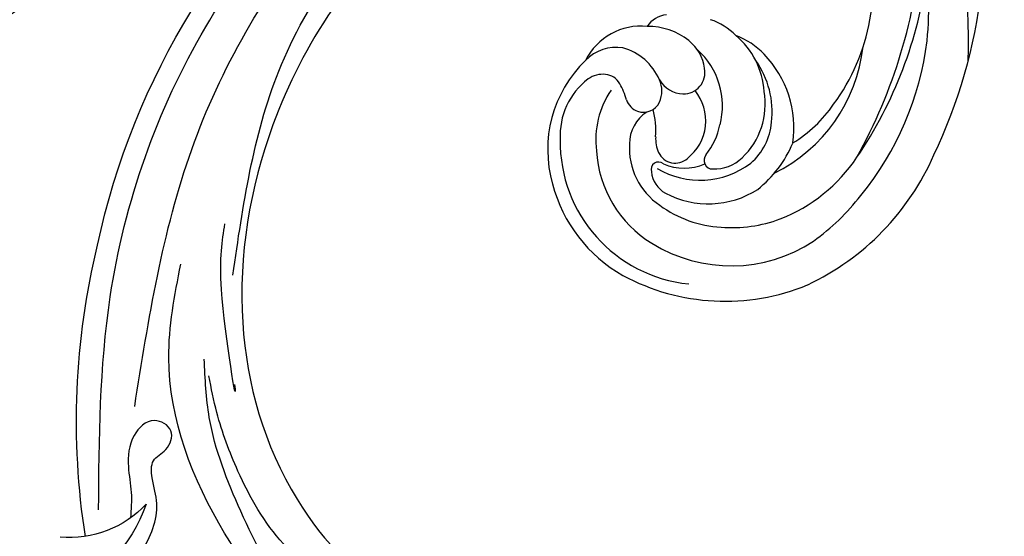
# Model space of a CAD drawing. Units: millimetres. Extents: x 2748 to 4848, y 826 to 2311.
# Drawn here: x 3324 to 3439, y 1706 to 1766 of the extents above; entities that cross this region are included whole.
import ezdxf

# ---------------------------------------------------------------- set-up
doc = ezdxf.new("R2010")
doc.units = ezdxf.units.MM
doc.linetypes.add('HIDDEN', pattern=[9.525, 6.35, -3.175])
doc.layers.add('H-06.木作(細線)', color=8, linetype='Continuous')
doc.layers.add('H-08.木作(細線)', color=8, linetype='Continuous')
doc.styles.add('新細明體', font='txt')
doc.dimstyles.new('5', dxfattribs={"dimtxt": 12.5, "dimasz": 3.75, "dimexe": 2.5, "dimexo": 2.5, "dimgap": 1.5, "dimtad": 2, "dimdec": 0, "dimtxsty": '新細明體', "dimblk": 'ARCHTICK', "dimcen": 5, "dimclrd": 8, "dimclre": 8, "dimclrt": 4, "dimadec": 0, "dimazin": 0, "dimtfac": 1, "dimtdec": 0, "dimtix": 1, "dimtmove": 2, "dimatfit": 3, "dimldrblk": 'OPEN90', "dimfxl": 1.25, "dimlwd": 9, "dimlwe": 9, "dimarcsym": 0})

# ---------------------------------------------------------------- blocks, each defined once
blk = doc.blocks.new('SE-21100-d')
at = {"layer": 'H-08.木作(細線)'}
for centre, radius, start, end in [((-126.78, -84), 60.51, 357.7469, 19.8127), ((-119.88, -73.79), 42.85, 349.5196, 3.6525), ((-133.74, -67.42), 62.28, 331.0479, 355.3112), ((-108.49, -80.15), 37.6, 354.0949, 10.5818), ((-119.89, -69.85), 49.2, 325.7134, 352.6144), ((-126.36, -70.68), 62.06, 334.61, 353.1345), ((-101.09, -83.99), 3, 95.5916, 147.2228), ((-104.33, -89.51), 7.19, 84.2586, 153.5641), ((-103.51, -90.01), 7.65, 51.6607, 90.7922), ((-98.54, -88.52), 7.31, 44.2688, 71.8209), ((-100.67, -77.57), 23.28, 323.5314, 350.0549), ((-96.44, -91.68), 8.84, 43.4565, 69.2177), ((-99.15, -90.43), 9.13, 3.2769, 50.1963), ((-101.92, -87.94), 5.04, 8.1305, 51.2211), ((-106.02, -79.71), 35.2, 320.6874, 352.9626), ((-107.2, -89.71), 4.92, 80.9632, 136.3525), ((-108.18, -91.13), 6.52, 23.2803, 74.4375), ((-103.62, -91.59), 8.76, 345.4126, 48.1237), ((-98.81, -94.12), 12.24, 351.6347, 44.1515), ((-97.09, -82.67), 18.67, 296.1715, 353.6895), ((-100.83, -96.66), 14.34, 133.8449, 196.2567), ((-99.42, -92.3), 10.33, 353.3616, 35.3597), ((-108.74, -90.98), 3.06, 84.3969, 124.6169), ((-108.62, -90), 2.07, 28.0422, 85.198), ((-99.41, -87.69), 2.52, 269.1532, 10.4608), ((-105.41, -95.06), 8.32, 127.5202, 183.1225), ((-113.96, -93.07), 8.23, 15.325, 29.4291), ((-105.08, -89.87), 3.18, 336.1475, 24.5314), ((-99.28, -86.83), 3.38, 210.6315, 267.1418), ((-99.23, -95.55), 10.35, 145.9355, 187.0751), ((-102.35, -93.32), 5.55, 307.8848, 39.1939), ((-98.47, -91.4), 8.57, 313.3569, 10.0276), ((-103.93, -90.14), 2.22, 199.9121, 249.1319), ((-104.02, -90.32), 2.02, 249.4911, 335.5746), ((-94.53, -82.91), 15.17, 301.0658, 325.96), ((-101.32, -95.97), 4.34, 122.7635, 180.4007), ((-112.28, -94.47), 9.68, 355.8393, 14.6922), ((-103.64, -91.94), 8.69, 322.3283, 347.6763), ((-96.09, -92.96), 6.95, 310.5133, 355.5963), ((-97.1, -95.76), 16.62, 179.1594, 264.2246), ((-97.65, -96.49), 8.03, 176.4663, 236), ((-98.65, -95.4), 3.98, 176.7173, 204.1392), ((-99.09, -90.77), 13.42, 308.3156, 337.4868), ((-96.03, -96.05), 13.49, 183.2627, 238.5901), ((-100.36, -96.12), 2.12, 205.3933, 312.0024), ((-102.29, -98.99), 0.869, 49.9262, 197.9318), ((-97.49, -90.5), 9.74, 239.3884, 307.3653), ((-99.31, -92.92), 5.92, 245.8439, 293.7442), ((-96.01, -97.93), 1, 138.007, 271.1811), ((-95.83, -94.24), 4.69, 268.12, 313.702), ((-95.21, -86.83), 19.25, 291.5092, 326.0741), ((-97.75, -85.28), 29.97, 295.2573, 336.3743), ((-99.91, -98.92), 3.23, 186.1499, 240.7179), ((-98, -96.36), 17.15, 194.5555, 240.5508), ((-96.5, -92.38), 10.6, 241.9526, 302.7188), ((-99.22, -86.3), 25.77, 305.4129, 322.4483), ((-94.24, -92.36), 13.37, 233.8034, 266.6374), ((-93.86, -89.2), 16.55, 265.9732, 290.1658), ((-93.87, -92.82), 17.37, 238.064, 303.4932), ((-94.56, -89.31), 24.99, 241.629, 292.5755)]:
    blk.add_arc(centre, radius, start, end, dxfattribs=at)
blk = doc.blocks.new('SE-21115L')
at = {"layer": 'H-08.木作(細線)'}
blk.add_spline([(114.01, -2.42), (114.4, -1.14), (115.98, 0.43), (119.69, 0.89), (124.51, -2.22), (128.1, -9.08), (129, -13.59), (125.14, -25.38), (110.39, -34.85), (96.06, -36.21), (73.17, -29.12), (53.2, -14.13), (37.93, -0.44)], degree=3, dxfattribs=at)
blk = doc.blocks.new('SE-21057L-d')
at = {"layer": 'H-08.木作(細線)', "ltscale": 0.2}
for centre, radius, start, end in [((-13.8, -82.26), 17.6, 52.3053, 102.0325), ((-5.97, -80.04), 12.07, 75.947, 128.5236), ((-5.97, -80.04), 12.07, 75.947, 128.5236), ((68.52, -32.84), 87.39, 204.4902, 226.8498), ((68.52, -32.84), 87.39, 204.4902, 226.8498), ((68.52, -32.84), 87.39, 204.4902, 226.8498), ((69.48, -35.07), 86.45, 225.3774, 264.5978), ((69.48, -35.07), 86.45, 225.3774, 264.5978), ((69.48, -35.07), 86.45, 225.3774, 264.5978)]:
    blk.add_arc(centre, radius, start, end, dxfattribs=at)
for points, knots in [([(95.87, -96.36), (90.95, -101.79), (81.33, -109.51), (58.08, -109.92), (34.33, -100.15), (16.73, -81.14), (10.42, -60.97), (13.17, -45.24), (17.96, -39.05), (19.2, -36.18), (18.68, -35.44), (18.48, -35.17)], [0, 0, 0, 0, 13.619473, 35.69231, 66.079041, 89.315548, 110.812483, 127.830053, 133.610207, 135.236911, 136.196882, 136.196882, 136.196882, 136.196882]), ([(6.52, -42.26), (5.91, -44.59), (4.26, -50.93), (5.48, -61.36), (7.55, -71.47), (10.69, -76.75), (11.85, -78.71)], [0, 0, 0, 0, 7.197978, 19.517818, 31.008781, 37.824998, 37.824998, 37.824998, 37.824998]), ([(3.81, -42.88), (3.15, -48.7), (1.68, -61.59), (5.45, -78.98), (13.04, -86.79), (15.62, -89.44)], [0, 0, 0, 0, 17.645486, 39.046372, 50.017443, 50.017443, 50.017443, 50.017443]), ([(3.81, -42.88), (3.15, -48.7), (1.68, -61.59), (5.45, -78.98), (13.04, -86.79), (15.62, -89.44)], [0, 0, 0, 0, 17.645486, 39.046372, 50.017443, 50.017443, 50.017443, 50.017443]), ([(10.02, -47.74), (9.1, -50.36), (7.05, -56.15), (7.62, -64.83), (9.23, -71.85), (10.68, -75.44), (11.22, -76.79)], [0, 0, 0, 0, 8.284138, 18.269915, 25.496941, 29.860982, 29.860982, 29.860982, 29.860982]), ([(-21.81, -61.61), (-18.82, -61.63), (-13.61, -61.66), (-6.75, -63.49), (-1.97, -66.66), (-1.07, -70.14), (0.26, -72.45), (2.48, -72.09), (4.64, -73.71), (3.13, -76.65), (-0.38, -75.93), (-2.42, -73.36), (-3.63, -70.36), (-4.84, -68.77), (-5.44, -67.98)], [0, 0, 0, 0, 8.909563, 15.50024, 21.441633, 24.504273, 26.489761, 28.420187, 30.65835, 32.927517, 35.835072, 39.525861, 42.541214, 45.494732, 45.494732, 45.494732, 45.494732]), ([(-8.03, -70.79), (-3.43, -77.69), (7.33, -93.85), (31.25, -112.14), (58.05, -119.9), (80.63, -119.47), (91.2, -113.49), (95.95, -110.8)], [0, 0, 0, 0, 24.80684, 58.08298, 87.598863, 107.415567, 123.591167, 123.591167, 123.591167, 123.591167]), ([(-8.03, -70.79), (-3.43, -77.69), (7.33, -93.85), (31.25, -112.14), (58.05, -119.9), (80.63, -119.47), (91.2, -113.49), (95.95, -110.8)], [0, 0, 0, 0, 24.80684, 58.08298, 87.598863, 107.415567, 123.591167, 123.591167, 123.591167, 123.591167]), ([(13.17, -74.31), (11.52, -70.98), (17.86, -85.51), (21.14, -89.08), (22.48, -90.53)], [0, 0, 0, 0, 11.145682, 18.78742, 18.78742, 18.78742, 18.78742]), ([(2.07, -78.54), (8.99, -86.15), (22.71, -101.22), (47.89, -113.96), (72.33, -118.2), (85.36, -112.94), (97.01, -106.88)], [0, 0, 0, 0, 30.618293, 60.647416, 83.313254, 102.119397, 102.119397, 102.119397, 102.119397]), ([(19.99, -85.05), (25.42, -91.18), (36.83, -104.09), (60.9, -113.05), (82.22, -111.24), (93.1, -106.48), (97.19, -101.86)], [0, 0, 0, 0, 24.298322, 51.18201, 73.400888, 86.72316, 86.72316, 86.72316, 86.72316])]:
    blk.add_open_spline(points, degree=3, knots=knots, dxfattribs=at)
blk = doc.blocks.new('_ArchTick')
at = {"color": 0, "linetype": 'ByBlock', "const_width": 0.15}
blk.add_lwpolyline([(-0.5, -0.5), (0.5, 0.5)], dxfattribs=at)
blk = doc.blocks.new('*D43')
at = {"layer": 'DEFPOINTS', "color": 0, "transparency": 16777216}
for p in [(3924.52, 1961.69), (3014.59, 1281.7), (3924.52, 1281.7)]:
    blk.add_point(p, dxfattribs=at)
at = {"layer": 'H-06.木作(細線)', "color": 8, "linetype": 'HIDDEN', "lineweight": 9, "transparency": 16777216}
for p, q in [((3922.02, 1961.69), (3012.09, 1961.69)), ((3922.02, 1281.7), (3012.09, 1281.7))]:
    blk.add_line(p, q, dxfattribs=at)
at = {"layer": 'H-06.木作(細線)', "color": 8, "lineweight": 9, "transparency": 16777216}
blk.add_line((3014.59, 1961.69), (3014.59, 1281.7), dxfattribs=at)
at = {"layer": 'H-06.木作(細線)', "color": 8, "lineweight": 9, "transparency": 16777216, "xscale": 3.75, "yscale": 3.75, "zscale": 3.75}
for p, rotation in [((3014.59, 1961.69), 90), ((3014.59, 1281.7), 270)]:
    blk.add_blockref('_ArchTick', p, dxfattribs=dict(at, rotation=rotation))
at = {"layer": 'H-06.木作(細線)', "color": 4, "transparency": 16777216, "insert": (3006.05, 1621.7), "char_height": 12.5, "attachment_point": 5, "rotation": 90, "style": '新細明體'}
blk.add_mtext('680', dxfattribs=at)
blk = doc.blocks.new('_Open90')
at = {"color": 0, "linetype": 'ByBlock', "lineweight": -2}
for p, q in [((-0.5, 0.5), (0, 0)), ((0, 0), (-1, 0)), ((0, 0), (-0.5, -0.5))]:
    blk.add_line(p, q, dxfattribs=at)
blk = doc.blocks.new('*D44')
at = {"layer": 'DEFPOINTS', "color": 0, "transparency": 16777216}
for p in [(3077.02, 1961.69), (3924.52, 1961.69), (3924.52, 1218.8)]:
    blk.add_point(p, dxfattribs=at)
at = {"layer": 'H-06.木作(細線)', "color": 8, "linetype": 'HIDDEN', "lineweight": 9, "transparency": 16777216}
for p, q in [((3077.02, 1959.19), (3077.02, 1216.3)), ((3924.52, 1959.19), (3924.52, 1216.3))]:
    blk.add_line(p, q, dxfattribs=at)
at = {"layer": 'H-06.木作(細線)', "color": 8, "lineweight": 9, "transparency": 16777216}
blk.add_line((3077.02, 1218.8), (3924.52, 1218.8), dxfattribs=at)
at = {"layer": 'H-06.木作(細線)', "color": 8, "lineweight": 9, "transparency": 16777216, "xscale": 3.75, "yscale": 3.75, "zscale": 3.75, "rotation": 180}
blk.add_blockref('_ArchTick', (3077.02, 1218.8), dxfattribs=at)
at = {"layer": 'H-06.木作(細線)', "color": 8, "lineweight": 9, "transparency": 16777216, "xscale": 3.75, "yscale": 3.75, "zscale": 3.75}
blk.add_blockref('_ArchTick', (3924.52, 1218.8), dxfattribs=at)
at = {"layer": 'H-06.木作(細線)', "color": 4, "transparency": 16777216, "insert": (3500.77, 1210.35), "char_height": 12.5, "attachment_point": 5, "style": '新細明體'}
blk.add_mtext('848', dxfattribs=at)

msp = doc.modelspace()

# ---------------------------------------------------------------- block references
msp.add_blockref('SE-21100-d', (3500.92, 1847.4))
at = {"rotation": 353.0121713589634}
msp.add_blockref('SE-21115L', (3206.52, 1810.3), dxfattribs=at)
at = {"xscale": -1, "rotation": 213.2856974382314}
msp.add_blockref('SE-21057L-d', (3379.14, 1654.07), dxfattribs=at)

# ---------------------------------------------------------------- dimensions: what is measured, and where the dimension line sits
at = {"layer": 'H-06.木作(細線)'}
dim = msp.add_linear_dim(base=(3014.59, 1281.7), p1=(3924.52, 1961.69), p2=(3924.52, 1281.7), angle=90, dimstyle='5', dxfattribs=at)
dim.commit()
dim.dimension.update_dxf_attribs({"geometry": '*D43', "text_midpoint": (3006.05, 1621.7)})
dim = msp.add_linear_dim(base=(3924.5207, 1218.8041), p1=(3077.0206, 1961.6943), p2=(3924.5207, 1961.6943), dimstyle='5', dxfattribs=at)
dim.commit()
dim.dimension.update_dxf_attribs({"geometry": '*D44', "text_midpoint": (3500.7706, 1210.3455)})

doc.saveas('drawing.dxf')
